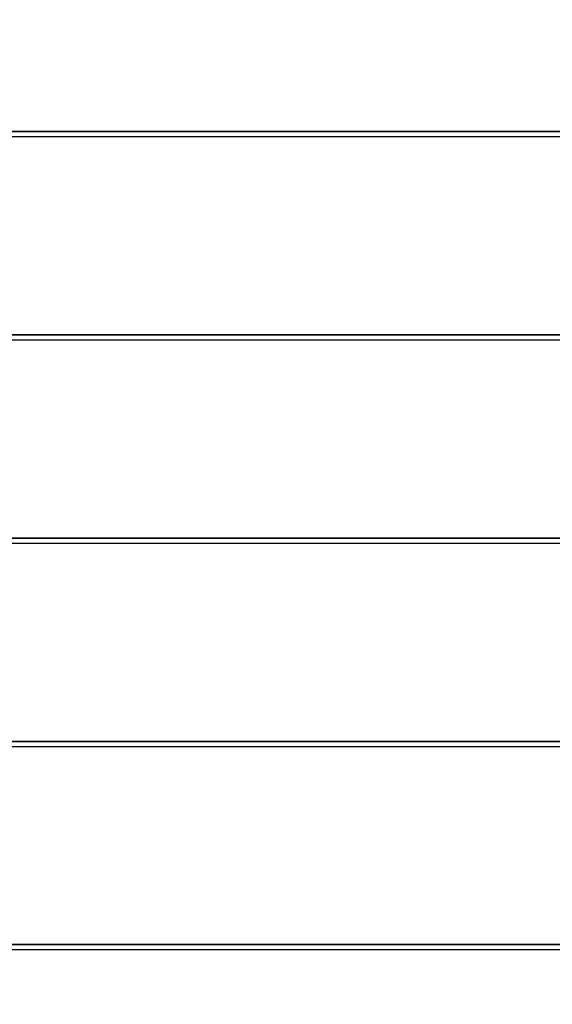
# Model space of a CAD drawing. Units: millimetres. Extents: x -5 to 14.3, y 1.9 to 19.6.
# Drawn here: x 9.4 to 9.7, y 7.8 to 8.3 of the extents above; entities that cross this region are included whole.
import ezdxf

# ---------------------------------------------------------------- set-up
doc = ezdxf.new("R2010")
doc.units = ezdxf.units.MM
doc.layers.add('DIASTASEIS', color=253, linetype='Continuous', lineweight=5)
doc.layers.add('Make2D$Visible$Curves', color=7, linetype='Continuous', true_color=0x000000)
doc.styles.get("Standard").update_dxf_attribs({"font": 'ARIALN.TTF'})
doc.dimstyles.new('STANDARD_ACAD', dxfattribs={"dimtxt": 0.18, "dimasz": 0.15, "dimexe": 0.18, "dimexo": 0.0625, "dimgap": 0.09, "dimtad": 0, "dimtih": 1, "dimtoh": 1, "dimzin": 0, "dimdsep": 46, "dimtxsty": 'Standard', "dimblk": 'OBLIQUE', "dimcen": 0.09, "dimadec": 0, "dimazin": 0, "dimtfac": 1, "dimtofl": 0, "dimtmove": 0, "dimatfit": 3, "dimfxl": 1, "dimtolj": 1, "dimtzin": 0, "dimarcsym": 0})

# ---------------------------------------------------------------- blocks, each defined once
blk = doc.blocks.new('_Oblique')
at = {"color": 0, "linetype": 'ByBlock', "lineweight": -2, "transparency": 16777216}
blk.add_line((-0.5, -0.5), (0.5, 0.5), dxfattribs=at)
blk = doc.blocks.new('*D11')
at = {"layer": 'Defpoints', "color": 0}
for p in [(9.078613025994855, 9.450861658706799), (1.608543914517213, 3.924429475340276), (10.26297191792219, 3.924429475340276)]:
    blk.add_point(p, dxfattribs=at)
at = {"layer": 'DIASTASEIS', "color": 0, "lineweight": -2}
for p, q in [((9.016113025994855, 9.450861658706799), (1.428543914517214, 9.450861658706799)), ((1.608543914517214, 9.450861658706799), (1.608543914517213, 6.869548704813441)), ((1.608543914517213, 3.924429475340276), (1.608543914517213, 6.505742429233633)), ((10.20047191792219, 3.924429475340276), (1.428543914517213, 3.924429475340276))]:
    blk.add_line(p, q, dxfattribs=at)
at = {"layer": 'DIASTASEIS', "color": 0, "linetype": 'ByBlock', "lineweight": -2, "xscale": 0.15, "yscale": 0.15, "zscale": 0.15}
for p, rotation in [((1.608543914517214, 9.450861658706799), 90), ((1.608543914517213, 3.924429475340276), 270)]:
    blk.add_blockref('_Oblique', p, dxfattribs=dict(at, rotation=rotation))
at = {"layer": 'DIASTASEIS', "color": 0, "insert": (1.608543914517213, 6.687645567023537), "char_height": 0.18, "attachment_point": 5}
blk.add_mtext('\\A1;\\A1;5.50', dxfattribs=at)
blk = doc.blocks.new('*D12')
at = {"layer": 'Defpoints', "color": 0}
for p in [(12.73144010644864, 11.40877458344767), (12.73144010644864, 6.431465013263278), (4.27346458821989, 6.343461136219504)]:
    blk.add_point(p, dxfattribs=at)
at = {"layer": 'DIASTASEIS', "color": 0, "lineweight": -2}
for p, q in [((4.27346458821989, 6.405961136219504), (4.273464588219891, 11.58877458344767)), ((12.73144010644864, 6.493965013263278), (12.73144010644864, 11.58877458344767)), ((4.273464588219891, 11.40877458344767), (8.220972129053228, 11.40877458344767)), ((12.73144010644864, 11.40877458344767), (8.7839325656153, 11.40877458344767))]:
    blk.add_line(p, q, dxfattribs=at)
at = {"layer": 'DIASTASEIS', "color": 0, "linetype": 'ByBlock', "lineweight": -2, "xscale": 0.15, "yscale": 0.15, "zscale": 0.15, "rotation": 180}
blk.add_blockref('_Oblique', (4.273464588219891, 11.40877458344767), dxfattribs=at)
at = {"layer": 'DIASTASEIS', "color": 0, "linetype": 'ByBlock', "lineweight": -2, "xscale": 0.15, "yscale": 0.15, "zscale": 0.15}
blk.add_blockref('_Oblique', (12.73144010644864, 11.40877458344767), dxfattribs=at)
at = {"layer": 'DIASTASEIS', "color": 0, "insert": (8.502452347334264, 11.40877458344767), "char_height": 0.18, "attachment_point": 5}
blk.add_mtext('\\A1;\\A1;8.50', dxfattribs=at)
blk = doc.blocks.new('*D15')
at = {"layer": 'Defpoints', "color": 0}
for p in [(14.2314370948436, 12.36229623415657), (2.273464588193747, 6.053461136219539), (14.2314370948436, 6.053461136219566)]:
    blk.add_point(p, dxfattribs=at)
at = {"layer": 'DIASTASEIS', "color": 0, "lineweight": -2}
for p, q in [((2.273464588193747, 6.115961136219539), (2.273464588193747, 12.54229623415657)), ((14.2314370948436, 6.115961136219566), (14.2314370948436, 12.54229623415657)), ((2.273464588193747, 12.36229623415657), (7.920568167575972, 12.36229623415657)), ((14.2314370948436, 12.36229623415657), (8.584333515461374, 12.36229623415657))]:
    blk.add_line(p, q, dxfattribs=at)
at = {"layer": 'DIASTASEIS', "color": 0, "linetype": 'ByBlock', "lineweight": -2, "xscale": 0.15, "yscale": 0.15, "zscale": 0.15, "rotation": 180}
blk.add_blockref('_Oblique', (2.273464588193747, 12.36229623415657), dxfattribs=at)
at = {"layer": 'DIASTASEIS', "color": 0, "linetype": 'ByBlock', "lineweight": -2, "xscale": 0.15, "yscale": 0.15, "zscale": 0.15}
blk.add_blockref('_Oblique', (14.2314370948436, 12.36229623415657), dxfattribs=at)
at = {"layer": 'DIASTASEIS', "color": 0, "insert": (8.252450841518673, 12.36229623415657), "char_height": 0.18, "attachment_point": 5}
blk.add_mtext('\\A1;\\A1;12.00', dxfattribs=at)
blk = doc.blocks.new('*D16')
at = {"layer": 'Defpoints', "color": 0}
for p in [(9.665590846978443, 10.93883211227877), (0.7995009888560105, 1.926231098271339), (10.55697191792206, 1.926231098271338)]:
    blk.add_point(p, dxfattribs=at)
at = {"layer": 'DIASTASEIS', "color": 0, "lineweight": -2}
for p, q in [((9.603090846978443, 10.93883211227877), (0.619500988856011, 10.93883211227877)), ((0.7995009888560111, 10.93883211227877), (0.7995009888560108, 6.614434743064961)), ((0.7995009888560105, 1.926231098271339), (0.7995009888560107, 6.250628467485153)), ((10.49447191792206, 1.926231098271338), (0.6195009888560106, 1.926231098271339))]:
    blk.add_line(p, q, dxfattribs=at)
at = {"layer": 'DIASTASEIS', "color": 0, "linetype": 'ByBlock', "lineweight": -2, "xscale": 0.15, "yscale": 0.15, "zscale": 0.15}
for p, rotation in [((0.7995009888560111, 10.93883211227877), 90), ((0.7995009888560105, 1.926231098271339), 270)]:
    blk.add_blockref('_Oblique', p, dxfattribs=dict(at, rotation=rotation))
at = {"layer": 'DIASTASEIS', "color": 0, "insert": (0.7995009888560107, 6.432531605275057), "char_height": 0.18, "attachment_point": 5}
blk.add_mtext('\\A1;\\A1;9.00', dxfattribs=at)
blk = doc.blocks.new('KATOPSH_S140A')
at = {"layer": 'Make2D$Visible$Curves', "color": 0, "lineweight": -3}
for points in [[(10.2607771445152, 31.26387276606469), (10.51157083326024, 31.51466645480828), (10.76236452200527, 31.76546014355183)], [(10.94969411417395, 31.30062890722111), (10.60717275362976, 31.27737208019558), (10.2646513930892, 31.25411525317004)], [(10.34569360441736, 31.20977786495662), (10.76562719273414, 31.20977786495662), (11.18556078104729, 31.20977786495662)], [(11.18554827466932, 31.20975695480392), (10.76563404447433, 31.20975695480392), (10.34571981428297, 31.20975695480392)], [(10.34722559656501, 31.20734603078436), (10.76590005725001, 31.20734603078436), (11.18457451793864, 31.20734603078436)], [(11.19890005721817, 31.10959527787521), (10.76590005720271, 31.10959527787521), (10.3329000571909, 31.10959527787521)], [(10.33290005697262, 31.10716344370296), (10.76590005698444, 31.10716344370296), (11.19890005699989, 31.10716344370296)], [(10.33290006111264, 31.10961618802791), (10.76590005851239, 31.10961618802791), (11.1989000559085, 31.10961618802791)], [(10.33290005683801, 31.00700176677425), (10.76590005637325, 31.00700176677425), (11.1989000559085, 31.00700176677425)], [(11.1856963701436, 31.00943360094651), (10.76590005987663, 31.00943360094651), (10.34610374960965, 31.00943360094651)], [(10.34611918076979, 31.00945451109921), (10.76590005818861, 31.00945451109921), (11.18568093560742, 31.00945451109921)], [(10.33290005591033, 30.90929283417053), (10.76590005762108, 30.90929283417053), (11.19890005933183, 30.90929283417053)], [(11.1989000559085, 30.90927192401783), (10.76590005641691, 30.90927192401783), (10.33290005692533, 30.90927192401783)], [(10.33290005670705, 30.90684008984555), (10.76590005875613, 30.90684008984555), (11.19890006080158, 30.90684008984555)], [(10.33290005591033, 30.80669966651452), (10.76590005591123, 30.80669966651452), (11.1989000559085, 30.80669966651452)], [(11.1989000559085, 30.80911024708912), (10.76590005635143, 30.80911024708912), (10.33290005679072, 30.80911024708912)], [(10.33290006071246, 30.80913115724182), (10.76590005995666, 30.80913115724182), (11.19890005920087, 30.80913115724182)]]:
    blk.add_open_spline(points, degree=2, dxfattribs=at)
blk = doc.blocks.new('S140A')
blk.add_blockref('KATOPSH_S140A', (-1.103928137985974, -22.95902309012099))

msp = doc.modelspace()

# ---------------------------------------------------------------- block references
msp.add_blockref('S140A', (0, 0))

# ---------------------------------------------------------------- dimensions: what is measured, and where the dimension line sits
at = {"layer": 'DIASTASEIS'}
for base, p1, p2, picture, middle in [((14.2314370948436, 12.36229623415657), (2.273464588193747, 6.053461136219539), (14.2314370948436, 6.053461136219566), '*D15', (8.252450841518673, 12.36229623415657)), ((12.73144010644864, 11.40877458344767), (4.27346458821989, 6.343461136219504), (12.73144010644864, 6.431465013263278), '*D12', (8.502452347334264, 11.40877458344767))]:
    dim = msp.add_linear_dim(base=base, p1=p1, p2=p2, text='\\A1;<>0', dimstyle='STANDARD_ACAD', override={"dimdec": 1, "dimtxsty": 'Standard', "dimtmove": 2}, dxfattribs=at)
    dim.commit()
    dim.dimension.update_dxf_attribs({"geometry": picture, "text_midpoint": middle})
for base, p1, p2, picture, middle in [((0.7995009888560105, 1.926231098271339), (9.665590846978443, 10.93883211227877), (10.55697191792206, 1.926231098271338), '*D16', (0.7995009888560107, 6.432531605275057)), ((1.608543914517213, 3.924429475340276), (9.078613025994855, 9.450861658706799), (10.26297191792219, 3.924429475340276), '*D11', (1.608543914517213, 6.687645567023537))]:
    dim = msp.add_linear_dim(base=base, p1=p1, p2=p2, angle=90, text='\\A1;<>0', dimstyle='STANDARD_ACAD', override={"dimdec": 1, "dimtxsty": 'Standard', "dimtmove": 2}, dxfattribs=at)
    dim.commit()
    dim.dimension.update_dxf_attribs({"geometry": picture, "text_midpoint": middle})

doc.saveas('drawing.dxf')
